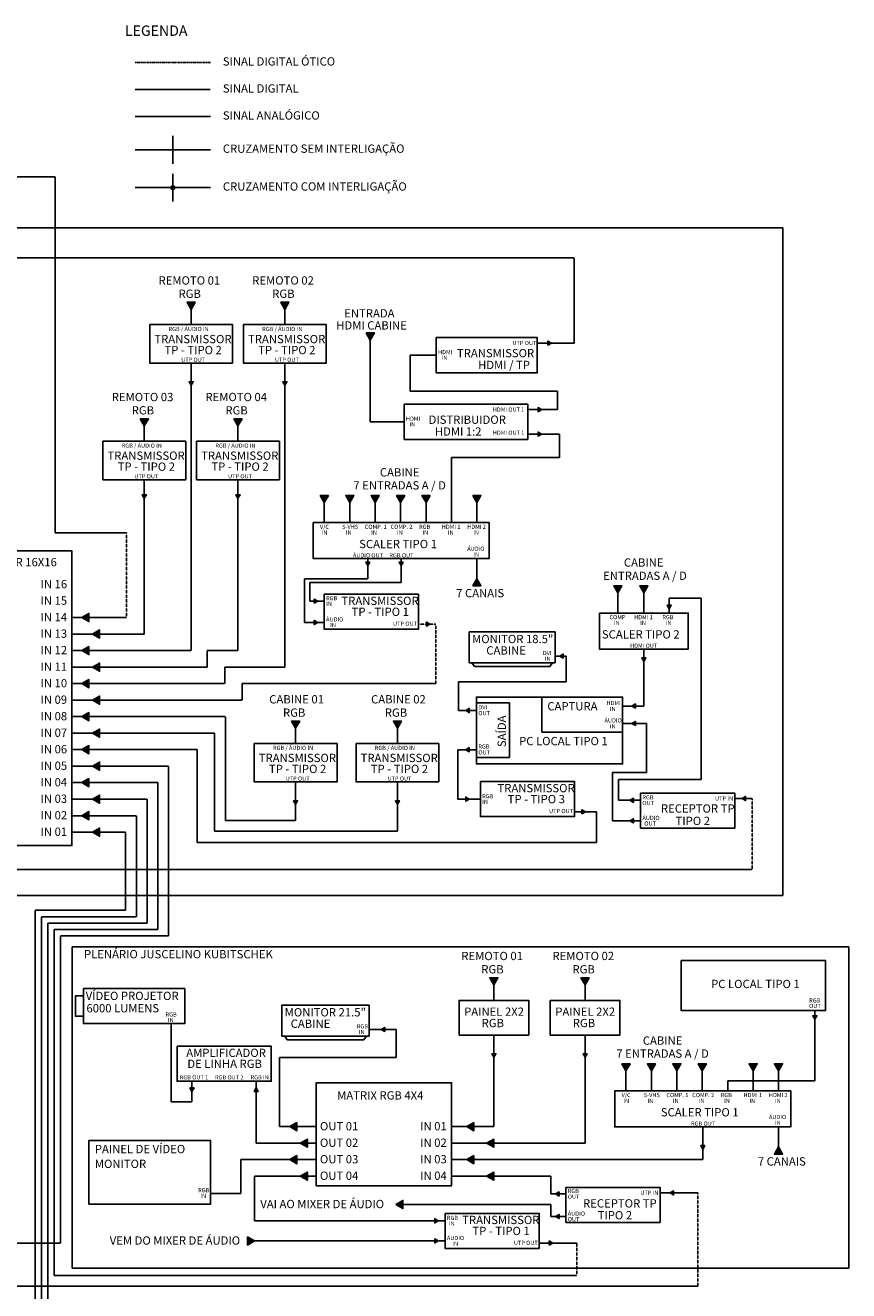
# Model space of a CAD drawing. Units: millimetres. Extents: x -10650 to 44051, y 1171 to 27456.
# Drawn here: x -6901 to -4416, y 23638 to 27456 of the extents above; entities that cross this region are included whole.
import ezdxf

# ---------------------------------------------------------------- set-up
doc = ezdxf.new("R2010")
doc.units = ezdxf.units.MM
doc.header["$LTSCALE"] = 10
doc.linetypes.add('DASHDOT2', pattern=[0.5, 0.25, -0.125, 0, -0.125])
doc.linetypes.add('HIDDEN2', pattern=[0.1875, 0.125, -0.0625])
doc.styles.get("Standard").update_dxf_attribs({"font": 'tahoma.ttf'})

msp = doc.modelspace()

# ---------------------------------------------------------------- hatches: boundary and pattern name
for points in [[(-6400.6, 26598.715), (-6388.289, 26620.038), (-6412.91, 26620.038)], [(-6117.923, 26598.715), (-6105.612, 26620.038), (-6130.233, 26620.038)], [(-5859.98, 26506.199), (-5847.669, 26527.522), (-5872.291, 26527.522)], [(-5313.522, 26496.897), (-5324.184, 26490.741), (-5324.184, 26503.052)], [(-6400.6, 26369.66), (-6394.444, 26380.321), (-6406.755, 26380.321)], [(-6117.923, 26369.66), (-6111.767, 26380.321), (-6124.078, 26380.321)], [(-5342.866, 26296.087), (-5353.527, 26289.932), (-5353.527, 26302.242)], [(-6541.938, 26247.04), (-6529.628, 26268.363), (-6554.249, 26268.363)], [(-6259.261, 26247.04), (-6246.951, 26268.363), (-6271.572, 26268.363)], [(-5342.866, 26222.3), (-5353.527, 26228.455), (-5353.527, 26216.145)], [(-6541.938, 26028.608), (-6535.783, 26039.269), (-6548.094, 26039.269)], [(-6259.261, 26028.608), (-6253.106, 26039.269), (-6265.417, 26039.269)], [(-5998.69, 26015.594), (-5986.379, 26036.917), (-6011.001, 26036.917)], [(-5921.942, 26015.594), (-5909.631, 26036.917), (-5934.253, 26036.917)], [(-5845.194, 26015.594), (-5832.884, 26036.917), (-5857.505, 26036.917)], [(-5768.447, 26015.594), (-5756.136, 26036.917), (-5780.757, 26036.917)], [(-5691.699, 26015.594), (-5679.388, 26036.917), (-5704.009, 26036.917)], [(-5538.203, 26015.594), (-5525.893, 26036.917), (-5550.514, 26036.917)], [(-5867.541, 25825.739), (-5861.386, 25836.401), (-5873.696, 25836.401)], [(-5766.929, 25825.739), (-5760.774, 25836.401), (-5773.085, 25836.401)], [(-5538.203, 25786.208), (-5525.893, 25764.885), (-5550.514, 25764.885)], [(-5112.731, 25743.056), (-5100.42, 25764.379), (-5125.041, 25764.379)], [(-5034.466, 25743.056), (-5022.155, 25764.379), (-5046.776, 25764.379)], [(-6018.46, 25718.645), (-6029.121, 25724.801), (-6029.121, 25712.49)], [(-4957.718, 25695.226), (-4951.563, 25705.887), (-4963.873, 25705.887)], [(-6730.399, 25668.906), (-6709.076, 25656.595), (-6709.076, 25681.216)], [(-6018.46, 25654.07), (-6029.121, 25647.914), (-6029.121, 25660.225)], [(-5680.047, 25649.14), (-5690.708, 25655.296), (-5690.708, 25642.985)], [(-6698.156, 25619.104), (-6676.834, 25606.793), (-6676.834, 25631.415)], [(-6730.399, 25569.302), (-6709.076, 25556.991), (-6709.076, 25581.613)], [(-5288.415, 25552.631), (-5277.754, 25546.475), (-5277.754, 25558.786)], [(-5034.466, 25536.536), (-5028.31, 25547.198), (-5040.621, 25547.198)], [(-6698.156, 25519.5), (-6676.834, 25507.189), (-6676.834, 25531.811)], [(-6730.399, 25469.698), (-6709.076, 25457.388), (-6709.076, 25482.009)], [(-6698.156, 25419.896), (-6676.834, 25407.586), (-6676.834, 25432.207)], [(-5571.88, 25388.638), (-5561.219, 25382.482), (-5561.219, 25394.793)], [(-5070.321, 25402.045), (-5059.659, 25395.889), (-5059.659, 25408.2)], [(-6730.399, 25370.094), (-6709.076, 25357.784), (-6709.076, 25382.405)], [(-6085.346, 25335.168), (-6073.035, 25356.49), (-6097.656, 25356.49)], [(-5778.11, 25335.168), (-5765.8, 25356.49), (-5790.421, 25356.49)], [(-5070.321, 25349.528), (-5059.659, 25343.373), (-5059.659, 25355.684)], [(-6698.156, 25320.293), (-6676.834, 25307.982), (-6676.834, 25332.603)], [(-6730.399, 25270.491), (-6709.076, 25258.18), (-6709.076, 25282.801)], [(-5571.88, 25270.307), (-5561.219, 25276.462), (-5561.219, 25264.151)], [(-6698.156, 25220.689), (-6676.834, 25208.378), (-6676.834, 25233)], [(-6730.399, 25170.887), (-6709.076, 25158.576), (-6709.076, 25183.198)], [(-6698.156, 25121.085), (-6676.834, 25108.774), (-6676.834, 25133.396)], [(-5561.219, 25121.273), (-5571.88, 25127.429), (-5571.88, 25115.118)], [(-5076.708, 25117.63), (-5066.047, 25111.474), (-5066.047, 25123.785)], [(-4737.945, 25122.98), (-4727.284, 25116.824), (-4727.284, 25129.135)], [(-6730.399, 25071.283), (-6709.076, 25058.973), (-6709.076, 25083.594)], [(-6085.346, 25105.505), (-6079.19, 25116.166), (-6091.501, 25116.166)], [(-5778.11, 25105.505), (-5771.955, 25116.166), (-5784.266, 25116.166)], [(-5210.642, 25083.116), (-5221.303, 25089.271), (-5221.303, 25076.96)], [(-5076.708, 25055.743), (-5066.047, 25061.898), (-5066.047, 25049.587)], [(-6698.156, 25021.481), (-6676.834, 25009.171), (-6676.834, 25033.792)], [(-5486.935, 24560.845), (-5474.624, 24582.167), (-5499.245, 24582.167)], [(-5211.897, 24560.845), (-5199.587, 24582.167), (-5224.208, 24582.167)], [(-5826.866, 24426.596), (-5816.204, 24420.441), (-5816.204, 24432.751)], [(-4518.308, 24457.125), (-4512.152, 24467.786), (-4524.463, 24467.786)], [(-5486.935, 24342.412), (-5480.779, 24353.074), (-5493.09, 24353.074)], [(-5211.897, 24342.412), (-5205.742, 24353.074), (-5218.053, 24353.074)], [(-5088.328, 24301.386), (-5076.017, 24322.708), (-5100.639, 24322.708)], [(-5011.58, 24301.386), (-4999.27, 24322.708), (-5023.891, 24322.708)], [(-4934.832, 24301.386), (-4922.522, 24322.708), (-4947.143, 24322.708)], [(-4858.085, 24301.386), (-4845.774, 24322.708), (-4870.395, 24322.708)], [(-4704.589, 24301.386), (-4692.278, 24322.708), (-4716.9, 24322.708)], [(-4627.841, 24301.386), (-4615.531, 24322.708), (-4640.152, 24322.708)], [(-6398.096, 24239.428), (-6391.941, 24250.089), (-6404.252, 24250.089)], [(-6204.098, 24250.089), (-6197.943, 24239.428), (-6210.254, 24239.428)], [(-6102.803, 24133.276), (-6081.48, 24120.965), (-6081.48, 24145.587)], [(-5569.098, 24133.276), (-5547.776, 24120.965), (-5547.776, 24145.587)], [(-6071.141, 24083.474), (-6049.818, 24071.163), (-6049.818, 24095.785)], [(-5508.847, 24083.474), (-5487.524, 24071.163), (-5487.524, 24095.785)], [(-4856.567, 24065.554), (-4850.412, 24076.216), (-4862.723, 24076.216)], [(-4627.841, 24071.999), (-4615.531, 24050.676), (-4640.152, 24050.676)], [(-6102.803, 24033.672), (-6081.48, 24045.983), (-6081.48, 24021.362)], [(-5569.098, 24033.672), (-5547.776, 24021.362), (-5547.776, 24045.983)], [(-6071.141, 23983.87), (-6049.818, 23971.56), (-6049.818, 23996.181)], [(-5508.847, 23983.87), (-5487.524, 23971.56), (-5487.524, 23996.181)], [(-5300.734, 23930.132), (-5290.073, 23923.977), (-5290.073, 23936.288)], [(-4955.212, 23933.392), (-4944.551, 23927.237), (-4944.551, 23939.548)], [(-4955.212, 23933.392), (-4944.551, 23927.237), (-4944.551, 23939.548)], [(-5782.816, 23898.463), (-5761.493, 23886.152), (-5761.493, 23910.773)], [(-5300.734, 23862.038), (-5290.073, 23855.883), (-5290.073, 23868.193)], [(-5654.784, 23849.055), (-5665.445, 23842.9), (-5665.445, 23855.211)], [(-6209.213, 23788.394), (-6230.536, 23776.084), (-6230.536, 23800.705)], [(-5654.784, 23788.394), (-5665.445, 23794.55), (-5665.445, 23782.239)], [(-5309.262, 23782.135), (-5319.923, 23775.98), (-5319.923, 23788.291)], [(-5309.262, 23782.135), (-5319.923, 23775.98), (-5319.923, 23788.291)]]:
    msp.add_hatch(color=0).paths.add_polyline_path(points)

# ---------------------------------------------------------------- linework, layer by layer
at = {"color": 3, "linetype": 'DASHDOT2', "ltscale": 0.5}
msp.add_line((-6342.53, 27342.914), (-6569.177, 27342.914), dxfattribs=at)
at = {"color": 5, "linetype": 'HIDDEN2'}
for p, q in [((-6569.177, 27261.469), (-6342.53, 27261.469)), ((-9529.693, 26998.654), (-6810.89, 26998.654)), ((-6810.89, 25924.207), (-6810.89, 26998.654)), ((-7217.654, 26753.933), (-5245.085, 26753.933)), ((-5245.085, 26496.897), (-5245.085, 26753.933)), ((-5859.98, 26259.193), (-5859.98, 26506.199)), ((-5356.241, 26496.897), (-5245.085, 26496.897)), ((-5739.911, 26460.003), (-5661.054, 26460.003)), ((-5739.911, 26352.223), (-5739.911, 26460.003)), ((-6400.6, 25569.302), (-6400.6, 26436.499)), ((-6117.923, 25519.5), (-6117.923, 26436.499)), ((-5739.911, 26352.223), (-5295.156, 26352.223)), ((-5295.156, 26296.087), (-5295.156, 26352.223)), ((-5384.049, 26296.087), (-5295.156, 26296.087)), ((-5859.98, 26259.193), (-5757.997, 26259.193)), ((-5384.049, 26222.3), (-5288.546, 26222.3)), ((-5288.546, 26151.413), (-5288.546, 26222.3)), ((-5614.951, 25955.2), (-5614.951, 26151.413)), ((-5614.951, 26151.413), (-5288.546, 26151.413)), ((-6541.938, 25619.104), (-6541.938, 26084.824)), ((-6259.261, 25569.302), (-6259.261, 26084.824)), ((-6810.89, 25924.207), (-6595.853, 25924.207)), ((-6760.51, 25668.906), (-6595.853, 25668.906)), ((-6760.51, 25619.104), (-6541.938, 25619.104)), ((-6760.51, 25569.302), (-6400.6, 25569.302)), ((-6352.272, 25569.302), (-6259.261, 25569.302)), ((-6352.272, 25569.302), (-6352.272, 25519.5)), ((-6760.51, 25519.5), (-6352.272, 25519.5)), ((-6299.318, 25519.5), (-6117.923, 25519.5)), ((-6299.318, 25519.5), (-6299.318, 25469.698)), ((-6760.51, 25469.698), (-6299.318, 25469.698)), ((-6246.365, 25469.698), (-5662.667, 25469.698)), ((-6246.365, 25469.698), (-6246.365, 25419.896)), ((-6760.51, 25419.896), (-6246.365, 25419.896)), ((-6760.51, 25370.094), (-6297.397, 25370.094)), ((-6297.397, 25057.006), (-6297.397, 25370.094)), ((-6760.51, 25320.293), (-6329.839, 25320.293)), ((-6329.839, 25024.564), (-6329.839, 25320.293)), ((-6760.51, 25270.491), (-6382.792, 25270.491)), ((-6382.792, 24989.885), (-6382.792, 25270.491)), ((-6760.51, 25220.689), (-6468.672, 25220.689)), ((-6468.672, 24708.721), (-6468.672, 25220.689)), ((-6760.51, 25170.887), (-6501.114, 25170.887)), ((-6501.114, 24727.975), (-6501.114, 25170.887)), ((-6085.346, 25057.006), (-6085.346, 25172.952)), ((-5778.11, 25024.564), (-5778.11, 25172.952)), ((-6760.51, 25121.085), (-6533.556, 25121.085)), ((-6533.556, 24747.229), (-6533.556, 25121.085)), ((-4759.956, 25122.98), (-4707.126, 25122.98)), ((-6760.51, 25071.283), (-6565.999, 25071.283)), ((-6565.999, 24766.483), (-6565.999, 25071.283)), ((-6297.397, 25057.006), (-6085.346, 25057.006)), ((-6760.51, 25021.481), (-6598.441, 25021.481)), ((-6598.441, 24785.737), (-6598.441, 25021.481)), ((-6329.839, 25024.564), (-5778.11, 25024.564)), ((-6382.792, 24989.885), (-5177.744, 24989.885)), ((-7567.114, 24908.532), (-4707.126, 24908.532)), ((-6871.751, 24785.737), (-6598.441, 24785.737)), ((-6871.751, 21681.038), (-6871.751, 24785.737)), ((-6852.498, 24766.483), (-6565.999, 24766.483)), ((-6852.498, 22633.996), (-6852.498, 24766.483)), ((-6833.244, 24747.229), (-6533.556, 24747.229)), ((-6833.244, 22731.587), (-6833.244, 24747.229)), ((-6813.99, 24727.975), (-6501.114, 24727.975)), ((-6813.99, 23684.545), (-6813.99, 24727.975)), ((-6794.736, 24708.721), (-6468.672, 24708.721)), ((-6794.736, 23782.135), (-6794.736, 24708.721)), ((-4871.75, 23933.392), (-4985.235, 23933.392)), ((-7976.221, 23782.135), (-6794.736, 23782.135)), ((-5236.461, 23782.135), (-5349.946, 23782.135)), ((-6813.99, 23684.545), (-5236.461, 23684.545)), ((-6988.249, 23651.53), (-4871.75, 23651.53))]:
    msp.add_line(p, q, dxfattribs=at)
at = {"color": 1}
for p, q in [((-6569.177, 27180.024), (-6342.53, 27180.024)), ((-5594.055, 25388.638), (-5539.757, 25388.638)), ((-5098.496, 25402.045), (-5034.466, 25402.045)), ((-5098.496, 25349.528), (-5026.276, 25349.528)), ((-5595.846, 25270.307), (-5539.757, 25270.307)), ((-5486.935, 24409.252), (-5486.935, 24133.276)), ((-5211.897, 24409.252), (-5211.897, 24083.474)), ((-6461.169, 24207.856), (-6398.096, 24207.856)), ((-6133.782, 24133.276), (-6023.218, 24133.276)), ((-5614.86, 24133.276), (-5486.935, 24133.276)), ((-4856.567, 24132.394), (-4856.567, 24033.672)), ((-6204.098, 24083.474), (-6023.218, 24083.474)), ((-5614.86, 24083.474), (-5211.897, 24083.474)), ((-6250.804, 24033.672), (-6023.218, 24033.672)), ((-5614.86, 24033.672), (-4856.567, 24033.672)), ((-5614.86, 23983.87), (-5315.613, 23983.87)), ((-6209.213, 23849.055), (-5634.226, 23849.055)), ((-6209.213, 23788.394), (-5634.226, 23788.394))]:
    msp.add_line(p, q, dxfattribs=at)
for p, q in [((-6455.854, 27122.101), (-6455.854, 27037.678)), ((-6569.177, 27079.889), (-6342.53, 27079.889)), ((-6455.854, 27007.968), (-6455.854, 26923.546)), ((-6569.177, 26965.757), (-6342.53, 26965.757)), ((-10535.62, 24830.135), (-4614.573, 24830.135))]:
    msp.add_line(p, q)
at = {"color": 0}
for p, q in [((-4614.573, 26844.536), (-10535.62, 26844.536)), ((-4614.573, 24830.135), (-4614.573, 26844.536)), ((-6400.6, 26552.519), (-6400.6, 26598.715)), ((-6117.923, 26552.519), (-6117.923, 26598.715)), ((-6541.938, 26200.844), (-6541.938, 26247.04)), ((-6259.261, 26200.844), (-6259.261, 26247.04)), ((-5553.468, 25532.549), (-5545.896, 25521.52)), ((-5545.896, 25521.52), (-5317.759, 25521.52)), ((-5310.187, 25532.549), (-5317.759, 25521.52)), ((-6085.346, 25288.972), (-6085.346, 25335.168)), ((-5778.11, 25288.972), (-5778.11, 25335.168)), ((-5154.598, 25323.486), (-5098.496, 25323.486)), ((-6759.755, 24675.683), (-4416.207, 24675.683)), ((-6759.755, 23706.316), (-6759.755, 24675.683)), ((-4416.207, 24675.683), (-4416.207, 23706.316)), ((-5486.935, 24514.649), (-5486.935, 24560.845)), ((-5211.897, 24514.649), (-5211.897, 24560.845)), ((-6118.214, 24406.483), (-6110.641, 24395.454)), ((-6110.641, 24395.454), (-5879.03, 24395.454)), ((-5871.458, 24406.483), (-5879.03, 24395.454)), ((-6023.218, 24195.215), (-6023.218, 24265.757)), ((-4416.207, 23706.316), (-6759.755, 23706.316))]:
    msp.add_line(p, q, dxfattribs=at)
at = {"ltscale": 0.5}
for p, q in [((-5757.997, 26312.492), (-5384.049, 26312.492)), ((-5757.997, 26205.895), (-5757.997, 26312.492)), ((-5384.049, 26312.492), (-5384.049, 26205.895)), ((-5384.049, 26205.895), (-5757.997, 26205.895)), ((-5998.69, 25955.2), (-5998.69, 26015.773)), ((-5921.942, 25955.2), (-5921.942, 26015.773)), ((-5845.194, 25955.2), (-5845.194, 26015.773)), ((-5768.447, 25955.2), (-5768.447, 26015.773)), ((-5691.699, 25955.2), (-5691.699, 26015.773)), ((-5538.203, 25955.2), (-5538.203, 26015.773)), ((-5515.006, 25955.2), (-5538.203, 25955.2)), ((-5538.203, 25846.602), (-5538.203, 25786.029)), ((-5112.731, 25682.662), (-5112.731, 25743.235)), ((-5034.466, 25682.662), (-5034.466, 25743.235)), ((-5301.753, 25625.655), (-5561.902, 25625.655)), ((-5561.902, 25625.655), (-5561.902, 25532.549)), ((-5301.753, 25532.549), (-5301.753, 25625.655)), ((-5561.902, 25532.549), (-5301.753, 25532.549)), ((-5863.024, 24499.589), (-6126.647, 24499.589)), ((-6126.647, 24499.589), (-6126.647, 24406.483)), ((-5863.024, 24406.483), (-5863.024, 24499.589)), ((-6126.647, 24406.483), (-5863.024, 24406.483)), ((-5088.328, 24240.991), (-5088.328, 24301.565)), ((-5011.58, 24240.991), (-5011.58, 24301.565)), ((-4934.832, 24240.991), (-4934.832, 24301.565)), ((-4858.085, 24240.991), (-4858.085, 24301.565)), ((-4704.589, 24240.991), (-4704.589, 24301.565)), ((-4627.841, 24240.991), (-4627.841, 24301.565)), ((-4604.644, 24240.991), (-4627.841, 24240.991)), ((-4627.841, 24132.394), (-4627.841, 24071.82))]:
    msp.add_line(p, q, dxfattribs=at)
at = {"color": 5, "linetype": 'HIDDEN2', "ltscale": 0.5}
for p, q in [((-6595.853, 25668.906), (-6595.853, 25924.207)), ((-5714.525, 25649.14), (-5662.667, 25649.14)), ((-5662.667, 25649.14), (-5662.667, 25469.698)), ((-4707.126, 25122.98), (-4707.126, 24908.532)), ((-4871.75, 23933.392), (-4871.75, 23651.53)), ((-5236.461, 23782.135), (-5236.461, 23684.545))]:
    msp.add_line(p, q, dxfattribs=at)
at = {"color": 1, "ltscale": 0.5}
for p, q in [((-5867.541, 25846.602), (-5867.541, 25785.84)), ((-5766.929, 25846.602), (-5766.929, 25774.868)), ((-6058.309, 25654.07), (-6058.309, 25785.84)), ((-6058.309, 25785.84), (-5867.541, 25785.84)), ((-6042.303, 25718.645), (-6042.303, 25774.868)), ((-6042.303, 25774.868), (-5766.929, 25774.868)), ((-5998.805, 25718.645), (-6042.303, 25718.645)), ((-4957.718, 25682.662), (-4957.718, 25727.211)), ((-4957.718, 25727.211), (-4861.81, 25727.211)), ((-4861.81, 25727.211), (-4861.81, 25180.812)), ((-5998.805, 25654.07), (-6058.309, 25654.07)), ((-5301.753, 25552.631), (-5268.906, 25552.631)), ((-5268.906, 25552.631), (-5268.906, 25475.022)), ((-5034.466, 25574.064), (-5034.466, 25521.532)), ((-5034.466, 25521.532), (-5034.466, 25402.045)), ((-5268.906, 25475.022), (-5594.055, 25475.022)), ((-5594.055, 25475.022), (-5594.055, 25388.638)), ((-5026.276, 25349.528), (-5026.276, 25201.119)), ((-5595.846, 25121.273), (-5595.846, 25270.307)), ((-5129.294, 25201.119), (-5026.276, 25201.119)), ((-5129.294, 25055.743), (-5129.294, 25201.119)), ((-5110.429, 25117.63), (-5110.429, 25180.812)), ((-5110.429, 25180.812), (-4861.81, 25180.812)), ((-5527.819, 25121.273), (-5595.846, 25121.273)), ((-5044.237, 25117.63), (-5110.429, 25117.63)), ((-5044.237, 25055.743), (-5129.294, 25055.743)), ((-4518.308, 24483.536), (-4518.308, 24271.278)), ((-6461.169, 24443.86), (-6461.169, 24207.856)), ((-5863.024, 24426.596), (-5782.246, 24426.596)), ((-5782.246, 24426.596), (-5782.246, 24342.009)), ((-5782.246, 24342.009), (-6133.782, 24342.009)), ((-6133.782, 24342.009), (-6133.782, 24133.276)), ((-6398.096, 24270.159), (-6398.096, 24207.856)), ((-6204.098, 24270.159), (-6204.098, 24083.474)), ((-4781.337, 24240.991), (-4781.337, 24271.278)), ((-4781.337, 24271.278), (-4518.308, 24271.278)), ((-6250.804, 23931.678), (-6250.804, 24033.672)), ((-6023.218, 23983.87), (-6209.213, 23983.87)), ((-6209.213, 23983.87), (-6209.213, 23849.055)), ((-5315.613, 23930.132), (-5315.613, 23983.87)), ((-6342.099, 23931.678), (-6250.804, 23931.678)), ((-5315.613, 23898.463), (-5761.493, 23898.463)), ((-5269.515, 23930.132), (-5315.613, 23930.132)), ((-5315.613, 23862.038), (-5315.613, 23898.463)), ((-5269.515, 23862.038), (-5315.613, 23862.038))]:
    msp.add_line(p, q, dxfattribs=at)
at = {"color": 5, "ltscale": 0.5}
for p, q in [((-5243.539, 25083.116), (-5177.744, 25083.116)), ((-5177.744, 25083.116), (-5177.744, 24989.885))]:
    msp.add_line(p, q, dxfattribs=at)
at = {"color": 0, "const_width": 8.106}
msp.add_lwpolyline([(-6459.907, 26965.757, 1), (-6451.801, 26965.757, 1)], format="xyb", close=True, dxfattribs=at)
at = {"color": 0}
for points in [[(-6400.6, 26598.715), (-6388.289, 26620.038), (-6412.91, 26620.038)], [(-6117.923, 26598.715), (-6105.612, 26620.038), (-6130.233, 26620.038)], [(-5859.98, 26506.199), (-5847.669, 26527.522), (-5872.291, 26527.522)], [(-5313.522, 26496.897), (-5324.184, 26490.741), (-5324.184, 26503.052)], [(-6400.6, 26369.66), (-6394.444, 26380.321), (-6406.755, 26380.321)], [(-6117.923, 26369.66), (-6111.767, 26380.321), (-6124.078, 26380.321)], [(-5342.866, 26296.087), (-5353.527, 26289.932), (-5353.527, 26302.242)], [(-6541.938, 26247.04), (-6529.628, 26268.363), (-6554.249, 26268.363)], [(-6259.261, 26247.04), (-6246.951, 26268.363), (-6271.572, 26268.363)], [(-5342.866, 26222.3), (-5353.527, 26228.455), (-5353.527, 26216.145)], [(-6541.938, 26028.608), (-6535.783, 26039.269), (-6548.094, 26039.269)], [(-6259.261, 26028.608), (-6253.106, 26039.269), (-6265.417, 26039.269)], [(-5998.69, 26015.594), (-5986.379, 26036.917), (-6011.001, 26036.917)], [(-5921.942, 26015.594), (-5909.631, 26036.917), (-5934.253, 26036.917)], [(-5845.194, 26015.594), (-5832.884, 26036.917), (-5857.505, 26036.917)], [(-5768.447, 26015.594), (-5756.136, 26036.917), (-5780.757, 26036.917)], [(-5691.699, 26015.594), (-5679.388, 26036.917), (-5704.009, 26036.917)], [(-5538.203, 26015.594), (-5525.893, 26036.917), (-5550.514, 26036.917)], [(-5867.541, 25825.739), (-5861.386, 25836.401), (-5873.696, 25836.401)], [(-5766.929, 25825.739), (-5760.774, 25836.401), (-5773.085, 25836.401)], [(-5538.203, 25786.208), (-5525.893, 25764.885), (-5550.514, 25764.885)], [(-5112.731, 25743.056), (-5100.42, 25764.379), (-5125.041, 25764.379)], [(-5034.466, 25743.056), (-5022.155, 25764.379), (-5046.776, 25764.379)], [(-6018.46, 25718.645), (-6029.121, 25724.801), (-6029.121, 25712.49)], [(-4957.718, 25695.226), (-4951.563, 25705.887), (-4963.873, 25705.887)], [(-6730.399, 25668.906), (-6709.076, 25656.595), (-6709.076, 25681.216)], [(-6018.46, 25654.07), (-6029.121, 25647.914), (-6029.121, 25660.225)], [(-5680.047, 25649.14), (-5690.708, 25655.296), (-5690.708, 25642.985)], [(-6698.156, 25619.104), (-6676.834, 25606.793), (-6676.834, 25631.415)], [(-6730.399, 25569.302), (-6709.076, 25556.991), (-6709.076, 25581.613)], [(-5288.415, 25552.631), (-5277.754, 25546.475), (-5277.754, 25558.786)], [(-5034.466, 25536.536), (-5028.31, 25547.198), (-5040.621, 25547.198)], [(-6698.156, 25519.5), (-6676.834, 25507.189), (-6676.834, 25531.811)], [(-6730.399, 25469.698), (-6709.076, 25457.388), (-6709.076, 25482.009)], [(-6698.156, 25419.896), (-6676.834, 25407.586), (-6676.834, 25432.207)], [(-5098.496, 25428.883), (-5539.757, 25428.883), (-5539.757, 25227.467), (-5098.496, 25227.467)], [(-5098.496, 25323.486), (-5342.251, 25323.486), (-5342.251, 25428.883), (-5098.496, 25428.883)], [(-5571.88, 25388.638), (-5561.219, 25382.482), (-5561.219, 25394.793)], [(-5539.757, 25412.148), (-5440.286, 25412.148), (-5440.286, 25246.796), (-5539.757, 25246.796)], [(-5070.321, 25402.045), (-5059.659, 25395.889), (-5059.659, 25408.2)], [(-6730.399, 25370.094), (-6709.076, 25357.784), (-6709.076, 25382.405)], [(-6085.346, 25335.168), (-6073.035, 25356.49), (-6097.656, 25356.49)], [(-5778.11, 25335.168), (-5765.8, 25356.49), (-5790.421, 25356.49)], [(-5070.321, 25349.528), (-5059.659, 25343.373), (-5059.659, 25355.684)], [(-6698.156, 25320.293), (-6676.834, 25307.982), (-6676.834, 25332.603)], [(-6730.399, 25270.491), (-6709.076, 25258.18), (-6709.076, 25282.801)], [(-5571.88, 25270.307), (-5561.219, 25276.462), (-5561.219, 25264.151)], [(-6698.156, 25220.689), (-6676.834, 25208.378), (-6676.834, 25233)], [(-6730.399, 25170.887), (-6709.076, 25158.576), (-6709.076, 25183.198)], [(-6698.156, 25121.085), (-6676.834, 25108.774), (-6676.834, 25133.396)], [(-5561.219, 25121.273), (-5571.88, 25127.429), (-5571.88, 25115.118)], [(-5076.708, 25117.63), (-5066.047, 25111.474), (-5066.047, 25123.785)], [(-4737.945, 25122.98), (-4727.284, 25116.824), (-4727.284, 25129.135)], [(-6730.399, 25071.283), (-6709.076, 25058.973), (-6709.076, 25083.594)], [(-6085.346, 25105.505), (-6079.19, 25116.166), (-6091.501, 25116.166)], [(-5778.11, 25105.505), (-5771.955, 25116.166), (-5784.266, 25116.166)], [(-5210.642, 25083.116), (-5221.303, 25089.271), (-5221.303, 25076.96)], [(-5076.708, 25055.743), (-5066.047, 25061.898), (-5066.047, 25049.587)], [(-6698.156, 25021.481), (-6676.834, 25009.171), (-6676.834, 25033.792)], [(-4921.803, 24634.376), (-4486.433, 24634.376), (-4486.433, 24483.536), (-4921.803, 24483.536)], [(-5486.935, 24560.845), (-5474.624, 24582.167), (-5499.245, 24582.167)], [(-5211.897, 24560.845), (-5199.587, 24582.167), (-5224.208, 24582.167)], [(-6725.485, 24527.702), (-6749.894, 24527.702), (-6749.894, 24466.098), (-6725.485, 24466.098)], [(-5826.866, 24426.596), (-5816.204, 24420.441), (-5816.204, 24432.751)], [(-4518.308, 24457.125), (-4512.152, 24467.786), (-4524.463, 24467.786)], [(-5486.935, 24342.412), (-5480.779, 24353.074), (-5493.09, 24353.074)], [(-5211.897, 24342.412), (-5205.742, 24353.074), (-5218.053, 24353.074)], [(-5088.328, 24301.386), (-5076.017, 24322.708), (-5100.639, 24322.708)], [(-5011.58, 24301.386), (-4999.27, 24322.708), (-5023.891, 24322.708)], [(-4934.832, 24301.386), (-4922.522, 24322.708), (-4947.143, 24322.708)], [(-4858.085, 24301.386), (-4845.774, 24322.708), (-4870.395, 24322.708)], [(-4704.589, 24301.386), (-4692.278, 24322.708), (-4716.9, 24322.708)], [(-4627.841, 24301.386), (-4615.531, 24322.708), (-4640.152, 24322.708)], [(-6398.096, 24239.428), (-6391.941, 24250.089), (-6404.252, 24250.089)], [(-6204.098, 24250.089), (-6197.943, 24239.428), (-6210.254, 24239.428)], [(-6023.218, 24265.757), (-5614.86, 24265.757), (-5614.86, 23954.708), (-6023.218, 23954.708)], [(-6102.803, 24133.276), (-6081.48, 24120.965), (-6081.48, 24145.587)], [(-5569.098, 24133.276), (-5547.776, 24120.965), (-5547.776, 24145.587)], [(-6071.141, 24083.474), (-6049.818, 24071.163), (-6049.818, 24095.785)], [(-5508.847, 24083.474), (-5487.524, 24071.163), (-5487.524, 24095.785)], [(-4856.567, 24065.554), (-4850.412, 24076.216), (-4862.723, 24076.216)], [(-4627.841, 24071.999), (-4615.531, 24050.676), (-4640.152, 24050.676)], [(-6102.803, 24033.672), (-6081.48, 24045.983), (-6081.48, 24021.362)], [(-5569.098, 24033.672), (-5547.776, 24021.362), (-5547.776, 24045.983)], [(-6071.141, 23983.87), (-6049.818, 23971.56), (-6049.818, 23996.181)], [(-5508.847, 23983.87), (-5487.524, 23971.56), (-5487.524, 23996.181)], [(-5300.734, 23930.132), (-5290.073, 23923.977), (-5290.073, 23936.288)], [(-4955.212, 23933.392), (-4944.551, 23927.237), (-4944.551, 23939.548)], [(-4955.212, 23933.392), (-4944.551, 23927.237), (-4944.551, 23939.548)], [(-5782.816, 23898.463), (-5761.493, 23886.152), (-5761.493, 23910.773)], [(-5300.734, 23862.038), (-5290.073, 23855.883), (-5290.073, 23868.193)], [(-5654.784, 23849.055), (-5665.445, 23842.9), (-5665.445, 23855.211)], [(-6209.213, 23788.394), (-6230.536, 23776.084), (-6230.536, 23800.705)], [(-5654.784, 23788.394), (-5665.445, 23794.55), (-5665.445, 23782.239)], [(-5309.262, 23782.135), (-5319.923, 23775.98), (-5319.923, 23788.291)], [(-5309.262, 23782.135), (-5319.923, 23775.98), (-5319.923, 23788.291)]]:
    msp.add_lwpolyline(points, close=True, dxfattribs=at)
for points in [[(-6525.548, 26552.519), (-6275.652, 26552.519), (-6275.652, 26436.499), (-6525.548, 26436.499)], [(-6242.871, 26552.519), (-5992.975, 26552.519), (-5992.975, 26436.499), (-6242.871, 26436.499)], [(-6666.886, 26200.844), (-6416.99, 26200.844), (-6416.99, 26084.824), (-6666.886, 26084.824)], [(-6384.209, 26200.844), (-6134.313, 26200.844), (-6134.313, 26084.824), (-6384.209, 26084.824)], [(-6210.294, 25288.972), (-5960.398, 25288.972), (-5960.398, 25172.952), (-6210.294, 25172.952)], [(-5903.058, 25288.972), (-5653.162, 25288.972), (-5653.162, 25172.952), (-5903.058, 25172.952)]]:
    msp.add_lwpolyline(points, close=True)
at = {"ltscale": 0.5}
for points in [[(-5661.054, 26513.301), (-5356.241, 26513.301), (-5356.241, 26406.705), (-5661.054, 26406.705)], [(-5501.504, 25955.2), (-6032.354, 25955.2), (-6032.354, 25846.602), (-5501.504, 25846.602)], [(-7168.868, 24981.286), (-6760.51, 24981.286), (-6760.51, 25870.187), (-7168.868, 25870.187)], [(-5998.805, 25739.056), (-5714.525, 25739.056), (-5714.525, 25633.659), (-5998.805, 25633.659)], [(-5168.421, 25682.662), (-4900.51, 25682.662), (-4900.51, 25574.064), (-5168.421, 25574.064)], [(-5527.819, 25173.972), (-5243.539, 25173.972), (-5243.539, 25068.575), (-5527.819, 25068.575)], [(-5044.237, 25139.385), (-4759.956, 25139.385), (-4759.956, 25033.987), (-5044.237, 25033.987)], [(-6725.485, 24549.598), (-6419.854, 24549.598), (-6419.854, 24443.86), (-6725.485, 24443.86)], [(-5592.141, 24409.252), (-5381.728, 24409.252), (-5381.728, 24514.033), (-5592.141, 24514.033)], [(-5317.104, 24409.252), (-5106.691, 24409.252), (-5106.691, 24514.033), (-5317.104, 24514.033)], [(-6443.238, 24375.556), (-6158.957, 24375.556), (-6158.957, 24270.159), (-6443.238, 24270.159)], [(-4591.142, 24240.991), (-5121.992, 24240.991), (-5121.992, 24132.394), (-4591.142, 24132.394)], [(-6708.98, 24091.428), (-6342.099, 24091.428), (-6342.099, 23899.783), (-6708.98, 23899.783)], [(-5269.515, 23949.797), (-4985.235, 23949.797), (-4985.235, 23844.4), (-5269.515, 23844.4)], [(-5634.226, 23871.423), (-5349.946, 23871.423), (-5349.946, 23766.026), (-5634.226, 23766.026)]]:
    msp.add_lwpolyline(points, close=True, dxfattribs=at)

# ---------------------------------------------------------------- texts
at = {"color": 0}
for s, height, p in [('LEGENDA', 31.25, (-6600.469, 27423.718)), ('SINAL DIGITAL ÓTICO', 25, (-6304.978, 27333.986)), ('SINAL DIGITAL', 25, (-6304.978, 27252.541)), ('SINAL ANALÓGICO', 25, (-6304.978, 27171.095)), ('CRUZAMENTO SEM INTERLIGAÇÃO', 25, (-6304.978, 27070.961)), ('CRUZAMENTO COM INTERLIGAÇÃO', 25, (-6304.978, 26956.829)), ('REMOTO 01', 25, (-6498.948, 26673.399)), ('REMOTO 02', 25, (-6216.27, 26673.399)), ('RGB', 25, (-6438.672, 26633.244)), ('RGB', 25, (-6155.995, 26633.244)), ('ENTRADA', 25, (-5938.578, 26574.182)), ('RGB / ÁUDIO IN', 12.5, (-6468.955, 26533.073)), ('RGB / ÁUDIO IN', 12.5, (-6186.278, 26533.073)), ('HDMI CABINE', 25, (-5962.795, 26537.849)), ('TRANSMISSOR', 25, (-6511.743, 26496.49)), ('TRANSMISSOR', 25, (-6229.066, 26496.49)), ('UTP OUT', 12.5, (-5431.033, 26490.907)), ('TP - TIPO 2', 25, (-6481.035, 26463.381)), ('UTP OUT', 12.5, (-6430.548, 26440.491)), ('TP - TIPO 2', 25, (-6198.357, 26463.381)), ('UTP OUT', 12.5, (-6147.871, 26440.491)), ('HDMI', 12.5, (-5655.638, 26463.285)), ('IN', 12.5, (-5644.67, 26446.632)), ('TRANSMISSOR', 25, (-5598.475, 26454.115)), ('HDMI / TP', 25, (-5534.696, 26418.431)), ('REMOTO 03', 25, (-6640.286, 26321.724)), ('REMOTO 04', 25, (-6357.609, 26321.724)), ('RGB', 25, (-6580.011, 26281.569)), ('RGB', 25, (-6297.334, 26281.569)), ('HDMI OUT 1', 12.5, (-5490.336, 26290.097)), ('HDMI', 12.5, (-5752.582, 26262.475)), ('DISTRIBUIDOR', 25, (-5684.027, 26253.305)), ('IN', 12.5, (-5741.614, 26245.822)), ('HDMI 1:2', 25, (-5665.201, 26217.621)), ('HDMI OUT 1', 12.5, (-5490.336, 26220.226)), ('RGB / ÁUDIO IN', 12.5, (-6610.293, 26181.398)), ('RGB / ÁUDIO IN', 12.5, (-6327.616, 26181.398)), ('TRANSMISSOR', 25, (-6653.082, 26144.815)), ('TRANSMISSOR', 25, (-6370.405, 26144.815)), ('TP - TIPO 2', 25, (-6622.373, 26111.706)), ('TP - TIPO 2', 25, (-6339.696, 26111.706)), ('CABINE', 25, (-5831.1, 26094.561)), ('UTP OUT', 12.5, (-6571.887, 26088.816)), ('UTP OUT', 12.5, (-6289.21, 26088.816)), ('7 ENTRADAS A / D', 25, (-5910.98, 26055.269)), ('V/C', 12.5, (-6012.02, 25936.443)), ('IN', 12.5, (-6006.558, 25919.091)), ('S-VHS', 12.5, (-5945.054, 25936.443)), ('IN', 12.5, (-5933.782, 25919.091)), ('COMP. 1', 12.5, (-5876.612, 25936.443)), ('IN', 12.5, (-5857.112, 25919.091)), ('COMP. 2', 12.5, (-5798.886, 25936.443)), ('IN', 12.5, (-5779.386, 25919.091)), ('RGB', 12.5, (-5712.679, 25936.443)), ('IN', 12.5, (-5702.638, 25919.091)), ('HDMI 1', 12.5, (-5644.205, 25936.443)), ('IN', 12.5, (-5625.89, 25919.091)), ('HDMI 2', 12.5, (-5567.458, 25936.443)), ('IN', 12.5, (-5549.142, 25919.091)), ('SCALER TIPO 1', 25, (-5893.502, 25878.251)), ('ÁUDIO', 12.5, (-5567.458, 25870.182)), ('TP SWITCHER 16X16', 25, (-7127.523, 25823.588)), ('ÁUDIO OUT', 12.5, (-5912.589, 25850.41)), ('RGB OUT', 12.5, (-5802.373, 25850.41)), ('IN', 12.5, (-5549.142, 25852.83)), ('CABINE', 25, (-5094.702, 25822.442)), ('ENTRADAS A / D', 25, (-5157.301, 25782.507)), ('IN 16', 25, (-6855.041, 25757.32)), ('IN 15', 25, (-6855.041, 25707.518)), ('RGB', 12.5, (-5993.39, 25721.327)), ('TRANSMISSOR', 25, (-5947.19, 25706.89)), ('7 CANAIS', 25, (-5600.783, 25730.121)), ('IN', 12.5, (-5993.39, 25704.276)), ('TP - TIPO 1', 25, (-5916.481, 25673.781)), ('IN 14', 25, (-6855.041, 25657.716)), ('ÁUDIO', 12.5, (-5993.39, 25657.037)), ('IN', 12.5, (-5980.812, 25639.986)), ('UTP OUT', 12.5, (-5791.388, 25644.074)), ('COMP', 12.5, (-5138.153, 25663.905)), ('IN', 12.5, (-5124.648, 25646.553)), ('HDMI 1', 12.5, (-5063.72, 25663.905)), ('IN', 12.5, (-5045.405, 25646.553)), ('RGB', 12.5, (-4978.698, 25663.905)), ('IN', 12.5, (-4968.657, 25646.553)), ('IN 13', 25, (-6855.041, 25607.914)), ('MONITOR 18.5"', 25, (-5552.771, 25591.765)), ('SCALER TIPO 2', 25, (-5161.039, 25605.713)), ('IN 12', 25, (-6855.041, 25558.112)), ('CABINE', 25, (-5509.904, 25557.33)), ('HDMI OUT', 12.5, (-5075.901, 25577.872)), ('DVI', 12.5, (-5339.414, 25555.622)), ('IN', 12.5, (-5333.085, 25538.571)), ('IN 11', 25, (-6855.041, 25508.31)), ('IN 10', 25, (-6855.041, 25458.508)), ('IN 09', 25, (-6855.041, 25408.707)), ('CABINE 01', 25, (-6164.907, 25409.852)), ('CABINE 02', 25, (-5857.672, 25409.852)), ('IN 08', 25, (-6855.041, 25358.905)), ('RGB', 25, (-6123.418, 25369.697)), ('RGB', 25, (-5816.183, 25369.697)), ('OUT', 12.5, (-5533.913, 25374.27)), ('DVI', 12.5, (-5533.846, 25391.961)), ('CAPTURA', 25, (-5325.653, 25388.835)), ('HDMI', 12.5, (-5147.256, 25404.835)), ('IN', 12.5, (-5136.843, 25386.979)), ('ÁUDIO', 12.5, (-5153.227, 25352.319)), ('IN', 12.5, (-5136.843, 25334.463)), ('IN 07', 25, (-6855.041, 25309.103)), ('PC LOCAL TIPO 1', 25, (-5410.797, 25283.81)), ('IN 06', 25, (-6855.041, 25259.301)), ('RGB / ÁUDIO IN', 12.5, (-6153.701, 25269.526)), ('RGB / ÁUDIO IN', 12.5, (-5846.465, 25269.526)), ('RGB', 12.5, (-5533.846, 25273.63)), ('IN 05', 25, (-6855.041, 25209.499)), ('TRANSMISSOR', 25, (-6196.489, 25232.943)), ('TRANSMISSOR', 25, (-5889.254, 25232.943)), ('OUT', 12.5, (-5533.913, 25255.939)), ('TP - TIPO 2', 25, (-6165.78, 25199.834)), ('TP - TIPO 2', 25, (-5858.545, 25199.834)), ('IN 04', 25, (-6855.041, 25159.697)), ('UTP OUT', 12.5, (-6115.294, 25176.944)), ('UTP OUT', 12.5, (-5808.059, 25176.944)), ('TRANSMISSOR', 25, (-5476.204, 25141.806)), ('IN 03', 25, (-6855.041, 25109.895)), ('RGB', 12.5, (-5522.404, 25123.955)), ('IN', 12.5, (-5522.404, 25106.904)), ('TP - TIPO 3', 25, (-5445.496, 25108.697)), ('RGB', 12.5, (-5038.821, 25120.311)), ('UTP IN', 12.5, (-4819.568, 25116.99)), ('IN 02', 25, (-6855.041, 25060.093)), ('UTP OUT', 12.5, (-5320.403, 25078.99)), ('OUT', 12.5, (-5038.821, 25103.26)), ('RECEPTOR TP', 25, (-4982.844, 25080.392)), ('ÁUDIO', 12.5, (-5038.821, 25058.424)), ('OUT', 12.5, (-5033.017, 25041.373)), ('TIPO 2', 25, (-4938.697, 25043.091)), ('IN 01', 25, (-6855.041, 25010.292)), ('PLENÁRIO JUSCELINO KUBITSCHEK', 25, (-6724.021, 24640.936)), ('REMOTO 01', 25, (-5585.282, 24635.528)), ('REMOTO 02', 25, (-5310.245, 24635.528)), ('RGB', 25, (-5525.007, 24595.373)), ('RGB', 25, (-5249.97, 24595.373)), ('VÍDEO PROJETOR', 25, (-6718.68, 24515.213)), ('PC LOCAL TIPO 1', 25, (-4831.423, 24551.163)), ('RGB', 12.5, (-4535.655, 24507.407)), ('6000 LUMENS', 25, (-6716.597, 24477.912)), ('RGB', 12.5, (-6477.897, 24465.428)), ('MONITOR 21.5"', 25, (-6118.342, 24465.699)), ('PAINEL 2X2', 25, (-5576.756, 24467.496)), ('PAINEL 2X2', 25, (-5301.719, 24467.496)), ('OUT', 12.5, (-4535.597, 24490.948)), ('IN', 12.5, (-6470.972, 24448.377)), ('CABINE', 25, (-6100.233, 24431.264)), ('RGB', 12.5, (-5900.685, 24429.556)), ('RGB', 25, (-5524.012, 24433.265)), ('RGB', 25, (-5248.975, 24433.265)), ('IN', 12.5, (-5894.356, 24412.505)), ('CABINE', 25, (-5037.602, 24380.352)), ('AMPLIFICADOR', 25, (-6415.346, 24343.39)), ('7 ENTRADAS A / D', 25, (-5117.482, 24341.06)), ('DE LINHA RGB', 25, (-6412.071, 24310.281)), ('RGB OUT 1', 12.5, (-6434.955, 24275.743)), ('RGB OUT 2', 12.5, (-6328.696, 24275.743)), ('RGB IN', 12.5, (-6221.323, 24275.743)), ('MATRIX RGB 4X4', 25, (-5959.973, 24214.893)), ('V/C', 12.5, (-5101.659, 24222.235)), ('IN', 12.5, (-5096.196, 24204.883)), ('S-VHS', 12.5, (-5034.692, 24222.235)), ('IN', 12.5, (-5023.42, 24204.883)), ('COMP. 1', 12.5, (-4966.25, 24222.235)), ('IN', 12.5, (-4946.75, 24204.883)), ('COMP. 2', 12.5, (-4888.524, 24222.235)), ('IN', 12.5, (-4869.024, 24204.883)), ('RGB', 12.5, (-4802.317, 24222.235)), ('IN', 12.5, (-4792.276, 24204.883)), ('HDMI 1', 12.5, (-4733.844, 24222.235)), ('IN', 12.5, (-4715.528, 24204.883)), ('HDMI 2', 12.5, (-4657.096, 24222.235)), ('IN', 12.5, (-4638.781, 24204.883)), ('SCALER TIPO 1', 25, (-4983.141, 24164.043)), ('ÁUDIO', 12.5, (-4657.096, 24155.973)), ('OUT 01', 25, (-6011.898, 24122.086)), ('IN 01', 25, (-5709.39, 24122.086)), ('RGB OUT', 12.5, (-4892.011, 24136.201)), ('IN', 12.5, (-4638.781, 24138.621)), ('OUT 02', 25, (-6011.898, 24072.284)), ('IN 02', 25, (-5709.39, 24072.284)), ('PAINEL DE VÍDEO', 25, (-6691.331, 24053.166)), ('MONITOR', 25, (-6691.331, 24008.486)), ('OUT 03', 25, (-6011.898, 24022.482)), ('IN 03', 25, (-5709.39, 24022.482)), ('7 CANAIS', 25, (-4690.421, 24015.913)), ('OUT 04', 25, (-6011.898, 23972.681)), ('IN 04', 25, (-5709.39, 23972.681)), ('RGB', 12.5, (-6379.601, 23935.272)), ('RGB', 12.5, (-5264.1, 23932.814)), ('UTP IN', 12.5, (-5044.847, 23927.402)), ('IN', 12.5, (-6372.676, 23918.22)), ('VAI AO MIXER DE ÁUDIO', 25, (-6191.921, 23887.273)), ('OUT', 12.5, (-5264.1, 23915.763)), ('RECEPTOR TP', 25, (-5217.9, 23889.235)), ('RGB', 12.5, (-5628.811, 23851.737)), ('TRANSMISSOR', 25, (-5582.611, 23839.257)), ('ÁUDIO', 12.5, (-5264.1, 23864.72)), ('OUT', 12.5, (-5264.1, 23847.668)), ('TIPO 2', 25, (-5173.753, 23853.503)), ('IN', 12.5, (-5622.611, 23834.686)), ('TP - TIPO 1', 25, (-5551.902, 23806.148)), ('VEM DO MIXER DE ÁUDIO', 25, (-6646.3, 23777.205)), ('ÁUDIO', 12.5, (-5628.811, 23791.076)), ('IN', 12.5, (-5612.247, 23774.025)), ('UTP OUT', 12.5, (-5426.809, 23776.441))]:
    msp.add_text(s, height=height, dxfattribs=at).set_placement(p)
msp.add_text('SAÍDA', height=25, rotation=90, dxfattribs=at).set_placement((-5450.718, 25278.167))

doc.saveas('drawing.dxf')
